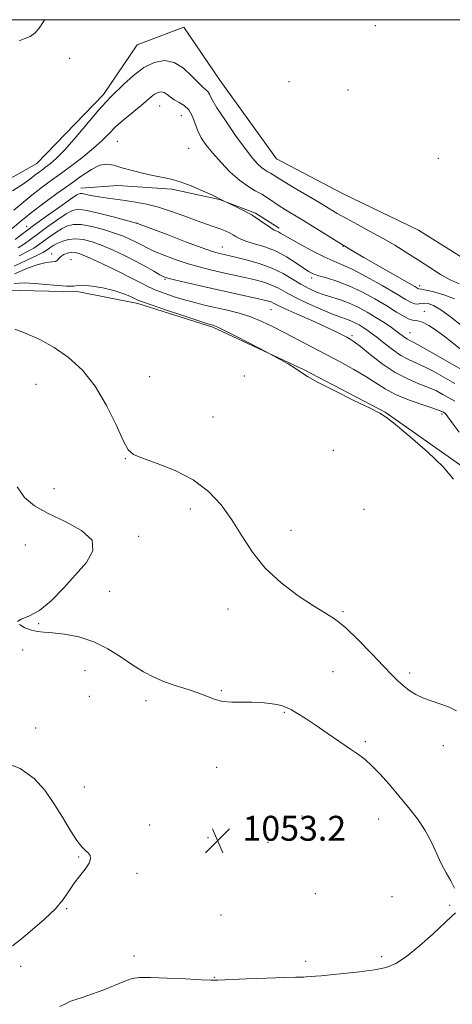
# Model space of a CAD drawing. Extents: x 2092300 to 2095200, y 337300 to 340200.
# Drawn here: x 2093307 to 2093446, y 339683 to 340000 of the extents above; entities that cross this region are included whole.
import ezdxf

# ---------------------------------------------------------------- set-up
doc = ezdxf.new("R2010")
doc.units = 0
doc.header["$MEASUREMENT"] = 0
for name, color, linetype, lineweight in [('32000', 7, 'Continuous', 0), ('DTM HARD BREAKLINE', 7, 'Continuous', 0), ('DTM SPOT ELEVATION', 2, 'Continuous', 13), ('INDEX CONTOUR', 41, 'Continuous', 13), ('INTERMEDIATE CONTOUR', 44, 'Continuous', 0), ('SPOT ELEVATION', 7, 'Continuous', 0)]:
    doc.layers.add(name, color=color, linetype=linetype, lineweight=lineweight)
doc.styles.add('Style-ITALICS', font='ITALICS.shx')

# ---------------------------------------------------------------- blocks, each defined once
blk = doc.blocks.new('SPOT')
at = {"layer": 'SPOT ELEVATION'}
for p, q in [((-3.91, -3.91), (3.82, 3.81)), ((-1.65, 3.77), (1.72, -3.93))]:
    blk.add_line(p, q, dxfattribs=at)

msp = doc.modelspace()

# ---------------------------------------------------------------- linework, layer by layer
at = {"layer": '32000', "flags": 128}
msp.add_lwpolyline([(2092500, 337500), (2095000, 337500), (2095000, 340000), (2092500, 340000), (2092500, 337500)], dxfattribs=at)
at = {"layer": 'DTM HARD BREAKLINE'}
for points in [[(2093273.82, 339932.24, 1030.58), (2093312.17, 339953.79, 1030.81), (2093333.63, 339975.92, 1031.48), (2093344.42, 339991.89, 1030.74), (2093359.41, 339997.61, 1030.34), (2093371, 339980.59, 1030.74), (2093389.16, 339955.24, 1030.66), (2093410.62, 339943.99, 1030.34), (2093434.84, 339932.32, 1030.15), (2093459.79, 339916.72, 1029.79)], [(2093326.352, 339945.85, 1037.365), (2093338.222, 339946.708, 1036.665), (2093355.562, 339945.523, 1036.315), (2093370.928, 339942.175, 1036.035), (2093382.414, 339937.803, 1035.825), (2093390.031, 339932.961, 1035.615)], [(2093065.397, 339668.164, 1058.225), (2093064.084, 339684.728, 1058.155), (2093068.007, 339701.185, 1058.225), (2093077.519, 339721.385, 1057.875), (2093098.39, 339744.383, 1056.825), (2093111.404, 339760.652, 1055.355), (2093129.826, 339771.849, 1054.725), (2093148.385, 339789.657, 1054.095), (2093168.304, 339806.611, 1053.745), (2093187.902, 339821.366, 1053.395), (2093212.871, 339842.626, 1053.395), (2093226.851, 339852.26, 1051.925), (2093250.953, 339871.608, 1050.945), (2093265.896, 339887.837, 1050.175), (2093281.098, 339903.234, 1049.475), (2093301.695, 339913.008, 1048.985), (2093325.665, 339912.513, 1048.285), (2093344.607, 339908.815, 1048.355), (2093368.704, 339901.152, 1048.215), (2093397.916, 339887.595, 1047.865), (2093424.092, 339873.826, 1047.935), (2093449.087, 339856.221, 1047.795)]]:
    msp.add_polyline3d(points, dxfattribs=at)
at = {"layer": 'DTM SPOT ELEVATION'}
for p in [(2093420.94, 339998.03, 1031.1), (2093322.752, 339987.574, 1030.925), (2093393.219, 339980.127, 1030.855), (2093412.22, 339977.38, 1030.7), (2093351.62, 339972.25, 1034.9), (2093358.63, 339969.17, 1035.1), (2093338.099, 339960.937, 1035.055), (2093360.984, 339958.641, 1035.055), (2093441.18, 339955.424, 1030.575), (2093308.92, 339933.61, 1037.3), (2093344.329, 339934.489, 1040.025), (2093410.628, 339927.128, 1034.075), (2093316.91, 339924.66, 1045.3), (2093371.75, 339926.97, 1039.2), (2093323.11, 339922.85, 1047.2), (2093353.341, 339916.583, 1044.155), (2093400.515, 339916.913, 1038.415), (2093435.25, 339914.45, 1033.6), (2093387.44, 339906.8, 1044.9), (2093436.69, 339906.22, 1037.4), (2093432.14, 339899.39, 1039.2), (2093413.49, 339898.39, 1043.7), (2093311.91, 339882.76, 1051.3), (2093348.44, 339885.2, 1048.9), (2093378.91, 339885.45, 1049.7), (2093442.41, 339873.22, 1046.3), (2093368.77, 339872.27, 1048.9), (2093407.44, 339861.58, 1049.2), (2093340.58, 339858.89, 1050.1), (2093317.65, 339849.27, 1051.2), (2093361.49, 339842.66, 1050.6), (2093417.35, 339842.59, 1049.8), (2093393.88, 339835.9, 1049.2), (2093344.88, 339833.92, 1051.6), (2093308.51, 339831.09, 1053.1), (2093335.54, 339816.19, 1051.3), (2093373.59, 339810.52, 1050.8), (2093410.58, 339809.68, 1049.8), (2093312.82, 339805.8, 1051.9), (2093307.6, 339797.35, 1052.2), (2093327.67, 339790.77, 1052.5), (2093407.36, 339790.39, 1051.1), (2093432.05, 339790.01, 1049.6), (2093329.09, 339782.46, 1052.6), (2093371.44, 339784.32, 1051.9), (2093347.27, 339781.08, 1052.3), (2093391.72, 339777.39, 1052.1), (2093311.86, 339772.34, 1053.5), (2093417.78, 339767.96, 1051.8), (2093442.8, 339766.65, 1050.7), (2093370, 339759.71, 1052.5), (2093327.46, 339753.37, 1053.4), (2093397.45, 339744.05, 1053.1), (2093348.42, 339741.15, 1053.4), (2093422.07, 339743.06, 1052.6), (2093367.16, 339737.04, 1053.2), (2093386.49, 339735.54, 1053.2), (2093325.67, 339730.83, 1054.1), (2093344.42, 339725.58, 1053.7), (2093401.74, 339719.09, 1052.9), (2093426.37, 339718.05, 1052.8), (2093444.84, 339715.32, 1052.2), (2093321.74, 339714.18, 1053.9), (2093371.4, 339712.15, 1052.9), (2093343.39, 339699.04, 1052.6), (2093398.62, 339697.31, 1052.5), (2093423, 339698.85, 1052.4), (2093307.02, 339695.73, 1053.6), (2093369.19, 339692.15, 1052.1)]:
    msp.add_point(p, dxfattribs=at)
at = {"layer": 'INDEX CONTOUR'}
for points in [[(2093314.77, 340000, 1030), (2093314.349, 339999.442, 1030), (2093312.958, 339997.305, 1030), (2093311.674, 339995.749, 1030), (2093310.002, 339994.624, 1030), (2093308.143, 339993.815, 1030), (2093306.468, 339993.216, 1030)], [(2093448.451, 339887.659, 1040), (2093443.376, 339890.51, 1040), (2093435.46, 339895.067, 1040), (2093433.302, 339896.246, 1040), (2093432.081, 339896.872, 1040), (2093431.289, 339897.308, 1040), (2093430.48, 339897.865, 1040), (2093428.027, 339899.696, 1040), (2093426.123, 339901.043, 1040), (2093423.802, 339902.609, 1040), (2093421.177, 339904.291, 1040), (2093418.36, 339905.98, 1040), (2093415.458, 339907.556, 1040), (2093412.571, 339908.897, 1040), (2093409.788, 339909.925, 1040), (2093404.556, 339911.552, 1040), (2093402.079, 339912.462, 1040), (2093399.617, 339913.573, 1040), (2093397.081, 339914.956, 1040), (2093394.372, 339916.632, 1040), (2093391.323, 339918.44, 1040), (2093387.75, 339920.167, 1040), (2093383.619, 339921.635, 1040), (2093379.476, 339922.797, 1040), (2093376.016, 339923.64, 1040), (2093371.441, 339924.691, 1040), (2093370.439, 339924.939, 1040), (2093368.645, 339925.501, 1040), (2093365.292, 339926.685, 1040), (2093360.013, 339928.641, 1040), (2093354.032, 339930.895, 1040), (2093344.49, 339934.518, 1040), (2093344.235, 339934.592, 1040), (2093337.126, 339936.506, 1040), (2093332.406, 339937.727, 1040), (2093328.218, 339938.693, 1040), (2093325.481, 339939.056, 1040), (2093323.613, 339938.705, 1040), (2093321.661, 339937.588, 1040), (2093318.93, 339935.735, 1040), (2093315.75, 339933.495, 1040), (2093312.71, 339931.297, 1040), (2093310.245, 339929.477, 1040), (2093308.172, 339927.99, 1040), (2093306.153, 339926.696, 1040)], [(2093447.023, 339777.805, 1050), (2093444.729, 339779.046, 1050), (2093442.063, 339780.019, 1050), (2093439.217, 339780.919, 1050), (2093436.444, 339781.912, 1050), (2093433.951, 339783.126, 1050), (2093431.766, 339784.502, 1050), (2093429.874, 339785.938, 1050), (2093428.179, 339787.43, 1050), (2093426.249, 339789.356, 1050), (2093423.567, 339792.192, 1050), (2093419.829, 339796.179, 1050), (2093415.56, 339800.591, 1050), (2093411.498, 339804.467, 1050), (2093408.125, 339807.156, 1050), (2093404.916, 339809.225, 1050), (2093401.091, 339811.552, 1050), (2093396.149, 339814.827, 1050), (2093390.687, 339818.977, 1050), (2093385.582, 339823.742, 1050), (2093381.476, 339828.865, 1050), (2093378.082, 339834.107, 1050), (2093374.88, 339839.229, 1050), (2093371.395, 339844.014, 1050), (2093367.327, 339848.323, 1050), (2093362.423, 339852.035, 1050), (2093356.651, 339855.054, 1050), (2093350.872, 339857.38, 1050), (2093346.169, 339859.036, 1050), (2093343.276, 339860.212, 1050), (2093341.533, 339861.77, 1050), (2093339.928, 339864.736, 1050), (2093337.642, 339869.761, 1050), (2093334.615, 339875.983, 1050), (2093330.977, 339882.166, 1050), (2093326.862, 339887.314, 1050), (2093322.409, 339891.392, 1050), (2093317.762, 339894.609, 1050), (2093313.098, 339897.149, 1050), (2093308.748, 339899.108, 1050), (2093305.077, 339900.557, 1050)]]:
    msp.add_polyline3d(points, dxfattribs=at)
at = {"layer": 'INTERMEDIATE CONTOUR'}
for points in [[(2093447.896, 339915.092, 1032), (2093445.061, 339916.337, 1032), (2093441.903, 339918.123, 1032), (2093438.484, 339920.318, 1032), (2093434.87, 339922.704, 1032), (2093431.119, 339925.103, 1032), (2093427.24, 339927.468, 1032), (2093423.232, 339929.787, 1032), (2093419.142, 339932.039, 1032), (2093415.197, 339934.157, 1032), (2093411.677, 339936.063, 1032), (2093408.724, 339937.737, 1032), (2093405.933, 339939.393, 1032), (2093402.764, 339941.298, 1032), (2093394.89, 339945.99, 1032), (2093391.522, 339948.016, 1032), (2093389.359, 339949.359, 1032), (2093388.111, 339950.16, 1032), (2093387.275, 339950.677, 1032), (2093386.43, 339951.146, 1032), (2093385.48, 339951.709, 1032), (2093384.406, 339952.487, 1032), (2093383.152, 339953.648, 1032), (2093381.493, 339955.537, 1032), (2093379.161, 339958.545, 1032), (2093376.061, 339962.826, 1032), (2093372.773, 339967.566, 1032), (2093370.049, 339971.715, 1032), (2093368.433, 339974.472, 1032), (2093367.634, 339976.047, 1032), (2093367.151, 339976.901, 1032), (2093366.54, 339977.491, 1032), (2093365.576, 339978.263, 1032), (2093364.086, 339979.654, 1032), (2093361.96, 339981.894, 1032), (2093359.317, 339984.369, 1032), (2093356.338, 339986.253, 1032), (2093353.178, 339986.885, 1032), (2093349.904, 339986.273, 1032), (2093346.557, 339984.584, 1032), (2093343.226, 339982.068, 1032), (2093340.177, 339979.281, 1032), (2093335.994, 339975.163, 1032), (2093334.396, 339973.53, 1032), (2093332.154, 339971.02, 1032), (2093324.808, 339962.391, 1032), (2093321.13, 339958.211, 1032), (2093318.384, 339955.369, 1032), (2093316.447, 339953.645, 1032), (2093314.999, 339952.546, 1032), (2093313.763, 339951.65, 1032), (2093312.64, 339950.819, 1032), (2093311.573, 339949.982, 1032), (2093310.363, 339949.008, 1032), (2093308.25, 339947.497, 1032), (2093304.331, 339944.985, 1032)], [(2093446.381, 339910.257, 1034), (2093443.024, 339911.59, 1034), (2093439.804, 339912.526, 1034), (2093437.274, 339913.103, 1034), (2093435.83, 339913.376, 1034), (2093434.984, 339913.482, 1034), (2093434.683, 339913.62, 1034), (2093433.65, 339914.208, 1034), (2093431.184, 339915.626, 1034), (2093417.257, 339923.591, 1034), (2093414.206, 339925.36, 1034), (2093410.117, 339927.802, 1034), (2093397.619, 339935.507, 1034), (2093392.071, 339938.89, 1034), (2093390.019, 339940.199, 1034), (2093386.358, 339942.687, 1034), (2093384.461, 339943.867, 1034), (2093382.356, 339945.034, 1034), (2093379.988, 339946.438, 1034), (2093377.311, 339948.379, 1034), (2093374.351, 339951.034, 1034), (2093371.374, 339954.079, 1034), (2093368.709, 339957.071, 1034), (2093366.61, 339959.674, 1034), (2093365.037, 339962.01, 1034), (2093363.872, 339964.318, 1034), (2093362.118, 339969.083, 1034), (2093361.042, 339971.044, 1034), (2093359.582, 339972.428, 1034), (2093357.927, 339973.408, 1034), (2093356.36, 339974.254, 1034), (2093355.087, 339975.156, 1034), (2093354.041, 339976, 1034), (2093353.084, 339976.596, 1034), (2093352.104, 339976.792, 1034), (2093351.087, 339976.602, 1034), (2093350.049, 339976.078, 1034), (2093348.957, 339975.252, 1034), (2093345.731, 339972.453, 1034), (2093340.352, 339968.031, 1034), (2093337.61, 339965.635, 1034), (2093335.272, 339963.356, 1034), (2093333.026, 339961.087, 1034), (2093330.412, 339958.655, 1034), (2093327.116, 339955.952, 1034), (2093323.422, 339953.143, 1034), (2093319.752, 339950.456, 1034), (2093316.44, 339948.054, 1034), (2093313.429, 339945.823, 1034), (2093310.569, 339943.581, 1034), (2093304.752, 339938.725, 1034)], [(2093448.686, 339901.718, 1036), (2093445.125, 339904.494, 1036), (2093442.069, 339906.713, 1036), (2093439.696, 339908.078, 1036), (2093437.92, 339908.716, 1036), (2093436.582, 339908.859, 1036), (2093435.528, 339908.741, 1036), (2093434.601, 339908.591, 1036), (2093433.651, 339908.645, 1036), (2093432.466, 339909.117, 1036), (2093430.606, 339910.18, 1036), (2093427.571, 339911.984, 1036), (2093423.129, 339914.558, 1036), (2093418.083, 339917.378, 1036), (2093413.504, 339919.792, 1036), (2093410.138, 339921.358, 1036), (2093407.439, 339922.475, 1036), (2093404.54, 339923.754, 1036), (2093400.859, 339925.616, 1036), (2093396.95, 339927.731, 1036), (2093393.659, 339929.582, 1036), (2093390.506, 339931.425, 1036), (2093389.872, 339931.763, 1036), (2093389.263, 339932.017, 1036), (2093388.47, 339932.388, 1036), (2093387.343, 339933.065, 1036), (2093383.764, 339935.592, 1036), (2093381.392, 339937.122, 1036), (2093378.772, 339938.582, 1036), (2093376.277, 339939.833, 1036), (2093371.699, 339941.979, 1036), (2093371.267, 339942.208, 1036), (2093370.873, 339942.447, 1036), (2093370.088, 339942.867, 1036), (2093368.376, 339943.686, 1036), (2093365.419, 339945.016, 1036), (2093361.78, 339946.554, 1036), (2093358.24, 339947.891, 1036), (2093355.357, 339948.74, 1036), (2093352.792, 339949.282, 1036), (2093349.979, 339949.816, 1036), (2093346.544, 339950.57, 1036), (2093342.87, 339951.481, 1036), (2093339.529, 339952.414, 1036), (2093336.917, 339953.203, 1036), (2093334.722, 339953.566, 1036), (2093332.457, 339953.191, 1036), (2093329.724, 339951.862, 1036), (2093326.472, 339949.738, 1036), (2093322.743, 339947.072, 1036), (2093318.629, 339944.105, 1036), (2093314.425, 339941.028, 1036), (2093310.477, 339938.016, 1036), (2093307.08, 339935.239, 1036), (2093304.307, 339932.838, 1036)], [(2093449.427, 339893.206, 1038), (2093445.514, 339896.367, 1038), (2093443.113, 339898.248, 1038), (2093440.586, 339900.106, 1038), (2093438.173, 339901.7, 1038), (2093436.14, 339902.774, 1038), (2093434.642, 339903.193, 1038), (2093433.401, 339903.32, 1038), (2093432.027, 339903.644, 1038), (2093430.188, 339904.553, 1038), (2093427.744, 339906.033, 1038), (2093424.614, 339907.973, 1038), (2093420.792, 339910.226, 1038), (2093416.592, 339912.506, 1038), (2093412.405, 339914.496, 1038), (2093408.586, 339915.959, 1038), (2093405.327, 339916.976, 1038), (2093402.781, 339917.71, 1038), (2093400.983, 339918.338, 1038), (2093399.5, 339919.092, 1038), (2093397.782, 339920.216, 1038), (2093395.401, 339921.856, 1038), (2093392.426, 339923.751, 1038), (2093389.049, 339925.539, 1038), (2093385.496, 339926.938, 1038), (2093382.143, 339927.994, 1038), (2093379.397, 339928.827, 1038), (2093377.535, 339929.547, 1038), (2093376.286, 339930.204, 1038), (2093375.246, 339930.833, 1038), (2093374.072, 339931.463, 1038), (2093372.681, 339932.1, 1038), (2093371.052, 339932.741, 1038), (2093369.133, 339933.411, 1038), (2093366.741, 339934.228, 1038), (2093363.661, 339935.332, 1038), (2093359.792, 339936.792, 1038), (2093355.495, 339938.373, 1038), (2093351.251, 339939.764, 1038), (2093347.423, 339940.737, 1038), (2093343.939, 339941.375, 1038), (2093340.616, 339941.844, 1038), (2093337.338, 339942.278, 1038), (2093334.249, 339942.706, 1038), (2093331.561, 339943.128, 1038), (2093329.439, 339943.535, 1038), (2093326.802, 339944.125, 1038), (2093326.061, 339944.155, 1038), (2093325.041, 339943.667, 1038), (2093323.026, 339942.301, 1038), (2093319.564, 339939.866, 1038), (2093315.296, 339936.823, 1038), (2093311.125, 339933.802, 1038), (2093305.179, 339929.386, 1038)], [(2093446.533, 339883.075, 1042), (2093439.755, 339886.864, 1042), (2093436.777, 339888.417, 1042), (2093431.674, 339890.732, 1042), (2093429.161, 339892.103, 1042), (2093426.469, 339893.956, 1042), (2093423.808, 339896.018, 1042), (2093421.476, 339897.893, 1042), (2093419.682, 339899.284, 1042), (2093418.276, 339900.288, 1042), (2093417.022, 339901.101, 1042), (2093415.728, 339901.877, 1042), (2093414.395, 339902.602, 1042), (2093413.068, 339903.217, 1042), (2093411.71, 339903.724, 1042), (2093409.932, 339904.346, 1042), (2093407.256, 339905.364, 1042), (2093403.431, 339906.953, 1042), (2093399.097, 339908.871, 1042), (2093395.119, 339910.768, 1042), (2093392.127, 339912.365, 1042), (2093389.811, 339913.657, 1042), (2093387.624, 339914.711, 1042), (2093385.134, 339915.59, 1042), (2093382.372, 339916.345, 1042), (2093379.48, 339917.028, 1042), (2093370.67, 339918.994, 1042), (2093367.592, 339919.697, 1042), (2093364.335, 339920.518, 1042), (2093360.805, 339921.547, 1042), (2093357.003, 339922.827, 1042), (2093353.273, 339924.218, 1042), (2093350.049, 339925.535, 1042), (2093347.632, 339926.638, 1042), (2093345.78, 339927.582, 1042), (2093344.118, 339928.47, 1042), (2093342.296, 339929.388, 1042), (2093340.064, 339930.368, 1042), (2093337.195, 339931.426, 1042), (2093333.61, 339932.536, 1042), (2093329.809, 339933.514, 1042), (2093326.437, 339934.133, 1042), (2093323.953, 339934.216, 1042), (2093322.066, 339933.776, 1042), (2093320.298, 339932.875, 1042), (2093318.295, 339931.605, 1042), (2093316.203, 339930.167, 1042), (2093314.295, 339928.793, 1042), (2093312.722, 339927.642, 1042), (2093311.165, 339926.593, 1042), (2093309.186, 339925.456, 1042), (2093306.474, 339924.089, 1042)], [(2093446.552, 339877.418, 1044), (2093442.697, 339879.553, 1044), (2093440.603, 339880.642, 1044), (2093438.094, 339881.767, 1044), (2093434.988, 339882.98, 1044), (2093431.365, 339884.509, 1044), (2093427.366, 339886.619, 1044), (2093423.193, 339889.426, 1044), (2093419.293, 339892.417, 1044), (2093416.175, 339894.926, 1044), (2093414.168, 339896.472, 1044), (2093412.89, 339897.321, 1044), (2093411.782, 339897.932, 1044), (2093410.321, 339898.697, 1044), (2093408.144, 339899.782, 1044), (2093404.922, 339901.298, 1044), (2093400.561, 339903.261, 1044), (2093395.884, 339905.338, 1044), (2093391.948, 339907.106, 1044), (2093389.524, 339908.253, 1044), (2093388.255, 339908.894, 1044), (2093387.497, 339909.255, 1044), (2093386.649, 339909.544, 1044), (2093385.267, 339909.893, 1044), (2093382.945, 339910.416, 1044), (2093369.899, 339913.298, 1044), (2093364.751, 339914.453, 1044), (2093360.067, 339915.518, 1044), (2093356.466, 339916.352, 1044), (2093354.321, 339916.887, 1044), (2093353.025, 339917.348, 1044), (2093351.732, 339918.028, 1044), (2093349.758, 339919.15, 1044), (2093347.096, 339920.646, 1044), (2093343.904, 339922.374, 1044), (2093340.355, 339924.191, 1044), (2093336.687, 339925.938, 1044), (2093333.153, 339927.456, 1044), (2093329.959, 339928.604, 1044), (2093327.123, 339929.326, 1044), (2093324.615, 339929.584, 1044), (2093322.413, 339929.379, 1044), (2093320.518, 339928.847, 1044), (2093318.933, 339928.161, 1044), (2093317.66, 339927.475, 1044), (2093316.657, 339926.839, 1044), (2093315.199, 339925.807, 1044), (2093314.157, 339925.197, 1044), (2093312.218, 339924.215, 1044), (2093309.019, 339922.699, 1044), (2093304.917, 339920.804, 1044)], [(2093447.931, 339867.378, 1046), (2093445.68, 339870.385, 1046), (2093443.743, 339873.05, 1046), (2093443.451, 339873.397, 1046), (2093443.204, 339873.605, 1046), (2093442.95, 339873.767, 1046), (2093442.698, 339873.909, 1046), (2093442.357, 339874.075, 1046), (2093441.452, 339874.42, 1046), (2093439.411, 339875.116, 1046), (2093435.907, 339876.283, 1046), (2093431.615, 339877.817, 1046), (2093427.454, 339879.555, 1046), (2093424.086, 339881.373, 1046), (2093417.959, 339885.352, 1046), (2093414.085, 339887.598, 1046), (2093409.667, 339889.974, 1046), (2093400.429, 339894.825, 1046), (2093391.903, 339899.342, 1046), (2093388.119, 339901.31, 1046), (2093384.531, 339903.031, 1046), (2093380.945, 339904.479, 1046), (2093377.233, 339905.647, 1046), (2093373.496, 339906.598, 1046), (2093366.529, 339908.172, 1046), (2093363.299, 339908.951, 1046), (2093360.041, 339909.825, 1046), (2093356.669, 339910.842, 1046), (2093353.388, 339911.946, 1046), (2093350.478, 339913.054, 1046), (2093348.056, 339914.139, 1046), (2093345.586, 339915.389, 1046), (2093342.379, 339917.043, 1046), (2093338.026, 339919.22, 1046), (2093333.261, 339921.536, 1046), (2093329.111, 339923.486, 1046), (2093326.327, 339924.679, 1046), (2093324.59, 339925.197, 1046), (2093323.313, 339925.236, 1046), (2093322.036, 339924.974, 1046), (2093320.826, 339924.506, 1046), (2093319.874, 339923.907, 1046), (2093319.29, 339923.258, 1046), (2093318.833, 339922.675, 1046), (2093318.178, 339922.281, 1046), (2093317.032, 339922.121, 1046), (2093315.23, 339921.921, 1046), (2093312.64, 339921.328, 1046), (2093309.189, 339920.084, 1046), (2093305.035, 339918.311, 1046)], [(2093446.065, 339852.301, 1048), (2093442.729, 339856.29, 1048), (2093437.723, 339861.123, 1048), (2093432.125, 339865.96, 1048), (2093427.418, 339869.829, 1048), (2093424.559, 339872.099, 1048), (2093422.402, 339873.494, 1048), (2093419.28, 339875.081, 1048), (2093414.081, 339877.62, 1048), (2093407.938, 339880.653, 1048), (2093402.545, 339883.415, 1048), (2093399.132, 339885.348, 1048), (2093397.07, 339886.699, 1048), (2093395.266, 339887.923, 1048), (2093392.918, 339889.342, 1048), (2093390.379, 339890.78, 1048), (2093387.033, 339892.612, 1048), (2093385.883, 339893.22, 1048), (2093380.342, 339896.098, 1048), (2093376.162, 339898.257, 1048), (2093372.518, 339900.111, 1048), (2093370.31, 339901.184, 1048), (2093369.266, 339901.63, 1048), (2093368.82, 339901.76, 1048), (2093368.36, 339901.878, 1048), (2093367.118, 339902.262, 1048), (2093364.281, 339903.186, 1048), (2093359.44, 339904.787, 1048), (2093353.803, 339906.667, 1048), (2093348.978, 339908.294, 1048), (2093346.135, 339909.286, 1048), (2093344.691, 339909.857, 1048), (2093342.068, 339911.113, 1048), (2093339.846, 339912.017, 1048), (2093336.93, 339912.942, 1048), (2093333.427, 339913.751, 1048), (2093329.924, 339914.341, 1048), (2093327.134, 339914.619, 1048), (2093325.456, 339914.554, 1048), (2093324.029, 339914.366, 1048), (2093321.679, 339914.34, 1048), (2093317.631, 339914.66, 1048), (2093312.727, 339915.111, 1048), (2093308.213, 339915.38, 1048), (2093304.946, 339915.196, 1048)], [(2093306.017, 339806.518, 1052), (2093307.119, 339807.262, 1052), (2093309.621, 339808.257, 1052), (2093313.002, 339810.112, 1052), (2093316.795, 339813.235, 1052), (2093320.74, 339817.231, 1052), (2093324.626, 339821.502, 1052), (2093328.099, 339825.551, 1052), (2093330.225, 339829.286, 1052), (2093329.926, 339832.71, 1052), (2093326.574, 339835.835, 1052), (2093321.341, 339838.686, 1052), (2093315.853, 339841.293, 1052), (2093311.43, 339843.756, 1052), (2093308.178, 339846.458, 1052), (2093305.9, 339849.85, 1052)], [(2093446.454, 339720.846, 1052), (2093445.19, 339723.143, 1052), (2093443.698, 339725.761, 1052), (2093442.143, 339728.733, 1052), (2093438.998, 339735.658, 1052), (2093437.02, 339739.369, 1052), (2093434.534, 339743.091, 1052), (2093431.648, 339746.806, 1052), (2093428.532, 339750.527, 1052), (2093425.371, 339754.203, 1052), (2093422.379, 339757.565, 1052), (2093419.78, 339760.289, 1052), (2093417.665, 339762.201, 1052), (2093415.591, 339763.745, 1052), (2093412.978, 339765.518, 1052), (2093405.445, 339770.698, 1052), (2093401.594, 339773.326, 1052), (2093398.41, 339775.435, 1052), (2093395.908, 339777.017, 1052), (2093393.978, 339778.158, 1052), (2093392.468, 339778.946, 1052), (2093391.052, 339779.486, 1052), (2093389.361, 339779.883, 1052), (2093387.114, 339780.218, 1052), (2093384.379, 339780.472, 1052), (2093381.308, 339780.596, 1052), (2093378.068, 339780.59, 1052), (2093374.877, 339780.615, 1052), (2093371.963, 339780.873, 1052), (2093369.448, 339781.511, 1052), (2093367.011, 339782.445, 1052), (2093364.221, 339783.538, 1052), (2093360.786, 339784.678, 1052), (2093356.98, 339785.875, 1052), (2093353.214, 339787.166, 1052), (2093349.783, 339788.606, 1052), (2093346.505, 339790.324, 1052), (2093343.081, 339792.464, 1052), (2093339.268, 339795.066, 1052), (2093335.051, 339797.758, 1052), (2093330.474, 339800.059, 1052), (2093325.66, 339801.606, 1052), (2093321.059, 339802.491, 1052), (2093317.202, 339802.921, 1052), (2093314.432, 339803.107, 1052), (2093312.372, 339803.29, 1052), (2093310.46, 339803.714, 1052), (2093308.356, 339804.537, 1052), (2093306.616, 339805.566, 1052)], [(2093304.388, 339702.272, 1054), (2093307.213, 339704.582, 1054), (2093310.802, 339707.549, 1054), (2093314.68, 339710.891, 1054), (2093318.13, 339714.212, 1054), (2093320.64, 339717.205, 1054), (2093322.492, 339719.893, 1054), (2093324.17, 339722.396, 1054), (2093326.011, 339724.784, 1054), (2093327.757, 339726.967, 1054), (2093329.009, 339728.813, 1054), (2093329.469, 339730.231, 1054), (2093329.271, 339731.298, 1054), (2093328.661, 339732.131, 1054), (2093327.813, 339732.913, 1054), (2093326.657, 339734.085, 1054), (2093325.059, 339736.153, 1054), (2093322.935, 339739.447, 1054), (2093320.411, 339743.595, 1054), (2093317.663, 339748.048, 1054), (2093314.757, 339752.315, 1054), (2093311.3, 339756.123, 1054), (2093306.788, 339759.254, 1054), (2093300.997, 339761.56, 1054)], [(2093319.538, 339682.777, 1052), (2093321.35, 339683.68, 1052), (2093322.812, 339684.38, 1052), (2093324.667, 339685.033, 1052), (2093327.093, 339685.795, 1052), (2093330.126, 339686.822, 1052), (2093333.7, 339688.194, 1052), (2093340.49, 339690.935, 1052), (2093342.844, 339691.736, 1052), (2093345.228, 339692.103, 1052), (2093348.743, 339692.134, 1052), (2093354.039, 339691.932, 1052), (2093359.987, 339691.627, 1052), (2093365.001, 339691.352, 1052), (2093368.064, 339691.218, 1052), (2093370.405, 339691.235, 1052), (2093379.477, 339691.649, 1052), (2093386.13, 339691.937, 1052), (2093391.908, 339692.157, 1052), (2093395.41, 339692.244, 1052), (2093397.11, 339692.245, 1052), (2093397.949, 339692.235, 1052), (2093398.713, 339692.273, 1052), (2093400.536, 339692.43, 1052), (2093401.708, 339692.511, 1052), (2093403.518, 339692.647, 1052), (2093406.481, 339692.912, 1052), (2093410.862, 339693.358, 1052), (2093415.921, 339693.945, 1052), (2093420.667, 339694.608, 1052), (2093424.402, 339695.374, 1052), (2093427.602, 339696.627, 1052), (2093431.033, 339698.844, 1052), (2093435.197, 339702.259, 1052), (2093439.519, 339706.148, 1052), (2093445.473, 339711.728, 1052), (2093446.727, 339712.926, 1052)]]:
    msp.add_polyline3d(points, dxfattribs=at)

# ---------------------------------------------------------------- block references
at = {"layer": 'SPOT ELEVATION'}
msp.add_blockref('SPOT', (2093370.282, 339736.076, 1053.191), dxfattribs=at)

# ---------------------------------------------------------------- texts
at = {"layer": 'SPOT ELEVATION', "style": 'Style-ITALICS'}
msp.add_text('1053.2', height=8, dxfattribs=at).set_placement((2093378.282, 339736.076, 1053.191))

doc.saveas('drawing.dxf')
